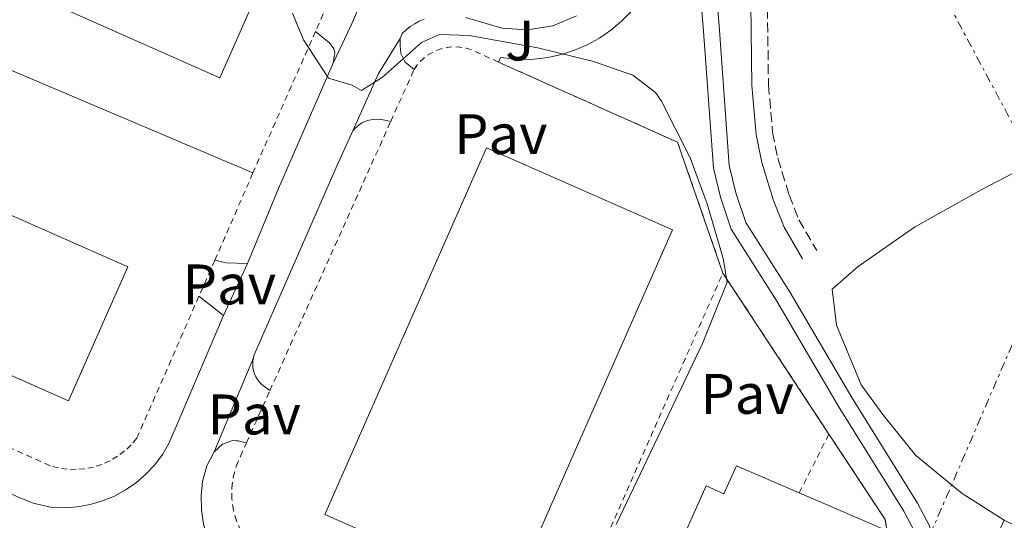
# Model space of a CAD drawing. Units: metres. Extents: x 638427 to 641894, y 4715933 to 4718315.
# Drawn here: x 641524 to 641697, y 4717405 to 4717492 of the extents above; entities that cross this region are included whole.
import ezdxf
from ezdxf.enums import TextEntityAlignment as Align

# ---------------------------------------------------------------- set-up
doc = ezdxf.new("R2010")
doc.units = ezdxf.units.M
doc.header["$MEASUREMENT"] = 0
for name, pattern in [('DGN Style 2', [1.7399219301090239, 1.043953158065414, -0.6959687720436097]), ('DGN Style 3', [2.435890702152634, 1.739921930109024, -0.6959687720436097]), ('DGN Style 7', [3.4798438602180486, 1.565929737098122, -0.6959687720436097, 0.5219765790327072, -0.6959687720436097])]:
    doc.linetypes.add(name, pattern=pattern)
for name, color, linetype, lineweight in [('Camino', 7, 'DGN Style 3', 0), ('Canal sin especificar', 4, 'Continuous', 13), ('Complejo', 6, 'Continuous', 0), ('Curva de nivel intermedia', 30, 'Continuous', 0), ('Límite de complejo', 6, 'Continuous', 13), ('Línea de asfalto', 7, 'Continuous', 13), ('Línea de bordillo', 7, 'Continuous', 13), ('Línea de cambio de uso (parcela vista)', 92, 'Continuous', 0), ('Línea de muro de contención', 1, 'Continuous', 13), ('Línea eléctrica', 6, 'DGN Style 7', 0), ('Margen derecho', 7, 'Continuous', 0), ('Nave industrial', 1, 'Continuous', 13), ('Pavimento', 7, 'Continuous', 0), ('Valla', 7, 'DGN Style 2', 0), ('Zona ajardinada', 92, 'Continuous', 0)]:
    doc.layers.add(name, color=color, linetype=linetype, lineweight=lineweight)
doc.styles.add('Style-Arial', font='arial.ttf')

msp = doc.modelspace()

# ---------------------------------------------------------------- linework, layer by layer
at = {"layer": 'Camino', "color": 7, "linetype": 'DGN Style 3', "lineweight": 0}
msp.add_polyline3d([(641595.7199999986, 4717667.710000002, 401.5099999999947), (641607.3799999995, 4717646.640000001, 402.4299999999931), (641618.6999999986, 4717625.99, 402.1499999999942), (641634.2300000007, 4717590.760000001, 402.1999999999972), (641646.989999997, 4717561.33, 402.2599999999948), (641650.5299999998, 4717548.940000001, 402.4199999999982), (641652.9799999995, 4717535.09, 402.6499999999942), (641655.0699999994, 4717506.52, 403.1199999999953), (641655.4099999992, 4717481.010000002, 403.8000000000029), (641656.1299999988, 4717472.699999999, 403.9700000000012), (641657.0499999997, 4717468.11, 404.0099999999948), (641659.039999999, 4717461.670000001, 404.0200000000042), (641660.7600000001, 4717457.340000001, 404.0000000000001), (641663.8999999983, 4717451.960000001, 403.9700000000012)], dxfattribs=at)
at = {"layer": 'Canal sin especificar', "color": 4, "linetype": 'Continuous', "lineweight": 13}
for points in [[(641680.9900000002, 4717402.699999999, 402.9600000000065), (641679.1299999999, 4717406.27, 403.0500000000029), (641667.6100000005, 4717424.74, 403.8099999999977), (641656.8600000005, 4717443.09, 404.4900000000052), (641648.8799999999, 4717455.689999999, 404.8000000000029), (641646.9800000006, 4717461.279999999, 404.820000000007), (641645.7599999999, 4717466.380000001, 404.7799999999988), (641643.9800000006, 4717491.109999999, 404.1199999999953), (641640.3300000001, 4717534.550000001, 403.3999999999942)], [(641640.3300000001, 4717534.550000001, 403.3999999999942), (641643.9800000006, 4717491.109999999, 404.1199999999953), (641645.7599999999, 4717466.380000001, 404.7799999999988), (641646.9800000006, 4717461.279999999, 404.820000000007), (641648.8799999999, 4717455.689999999, 404.8000000000029), (641656.8600000005, 4717443.09, 404.4900000000052), (641667.6100000005, 4717424.74, 403.8099999999977), (641679.1299999999, 4717406.27, 403.0500000000029), (641680.9900000002, 4717402.699999999, 402.9600000000065), (641681.7199999997, 4717400.59, 402.9199999999983), (641682.0199999996, 4717398.02, 402.8999999999942), (641681.6399999997, 4717393.970000001, 402.8999999999942), (641681.0800000001, 4717390.109999999, 402.9100000000035), (641680.0300000003, 4717386.730000001, 402.929999999993), (641666.8899999997, 4717356.460000001, 403.3500000000058)], [(641643.1200000001, 4717534.779999999, 403.2400000000052), (641646.7699999996, 4717491.33, 404), (641648.54, 4717466.810000001, 404.5899999999965), (641649.6699999999, 4717462.060000001, 404.6300000000047), (641651.4400000004, 4717456.869999999, 404.6100000000006), (641659.2300000006, 4717444.58, 404.3999999999942), (641670.0099999999, 4717426.189999999, 403.7400000000052), (641681.5599999997, 4717407.66, 402.9600000000065), (641683.5700000003, 4717403.810000001, 402.8600000000006)], [(641643.1200000001, 4717534.779999999, 403.2400000000052), (641646.7699999996, 4717491.33, 404), (641648.54, 4717466.810000001, 404.5899999999965), (641649.6699999999, 4717462.060000001, 404.6300000000047), (641651.4400000004, 4717456.869999999, 404.6100000000006), (641659.2300000006, 4717444.58, 404.3999999999942), (641670.0099999999, 4717426.189999999, 403.7400000000052), (641681.5599999997, 4717407.66, 402.9600000000065), (641683.5700000003, 4717403.810000001, 402.8600000000006), (641684.4699999997, 4717401.220000001, 402.820000000007), (641684.8300000001, 4717398.050000001, 402.7899999999936), (641684.4199999999, 4717393.640000001, 402.7899999999936), (641683.8200000003, 4717389.49, 402.8000000000029), (641682.6600000003, 4717385.74, 402.8300000000018), (641669.4600000001, 4717355.359999999, 403.2899999999936)]]:
    msp.add_polyline3d(points, dxfattribs=at)
at = {"layer": 'Complejo', "color": 6, "linetype": 'Continuous', "lineweight": 0}
msp.add_polyline3d([(641631.3299999982, 4717493.84, 404.7800000000001), (641629.629999999, 4717492.109999999, 404.9000000000001), (641627.7699999996, 4717490.550000001, 404.92), (641625.7699999996, 4717489.17, 404.94), (641623.6400000006, 4717487.99, 404.9700000000001), (641621.4100000003, 4717487.029999999, 404.98), (641619.1000000016, 4717486.27, 405), (641616.7300000006, 4717485.75, 405), (641614.3200000003, 4717485.449999999, 405), (641611.8900000006, 4717485.390000001, 405), (641608.4499999993, 4717485.74, 405), (641608.0700000003, 4717484.960000001, 405), (641639.4800000006, 4717470.91, 405), (641647.4200000018, 4717447.99, 405), (641666.0100000016, 4717419.779999999, 403.7800000000001), (641675.8599999994, 4717404.84, 403.23), (641677.5500000007, 4717393.74, 403.06), (641661.6499999985, 4717356, 403.5300000000001), (641672.4800000006, 4717351.34, 403.26), (641696.7600000016, 4717404.680000001, 402.35), (641725.5799999982, 4717390.699999999, 401.29)], dxfattribs=at)
at = {"layer": 'Curva de nivel intermedia', "color": 30, "linetype": 'Continuous', "lineweight": 0, "elevation": 405.0000000000001, "flags": 128}
msp.add_lwpolyline([(641571.9699999997, 4717493.499999999), (641573.8699999996, 4717488.869999998), (641578.2800000019, 4717482.140000001), (641582.4200000014, 4717480.899999999), (641584.050000001, 4717479.970000001), (641587.7100000001, 4717482.300000001), (641594.5899999999, 4717488.400000001), (641597.7600000015, 4717489.779999998), (641602.9400000004, 4717489.609999998), (641614.9900000005, 4717487.449999999), (641624.7400000002, 4717485.050000001), (641631.6200000001, 4717482.690000001), (641635.5800000008, 4717479.619999999), (641636.6500000014, 4717478.109999998), (641641.6900000018, 4717468.210000001), (641644.64, 4717460.130000001), (641647.4400000006, 4717450.52), (641648.1600000004, 4717446.409999998), (641643.86, 4717435.67), (641628.7099999998, 4717403.969999999)], dxfattribs=at)
at = {"layer": 'Límite de complejo', "color": 6, "linetype": 'Continuous', "lineweight": 13, "elevation": 405, "flags": 128}
msp.add_lwpolyline([(641608.0700000006, 4717484.96), (641639.4799999995, 4717470.91), (641647.4200000011, 4717447.99)], dxfattribs=at)
at = {"layer": 'Límite de complejo', "color": 6, "linetype": 'Continuous', "lineweight": 13, "extrusion": (0.0198573522519192, -0.03013318488577948, 0.9993486262211915), "elevation": -129005.577437624, "flags": 128}
msp.add_lwpolyline([(3131561.603307971, 3583672.222685814), (3131561.603307971, 3583638.416168692)], dxfattribs=at)
at = {"layer": 'Límite de complejo', "color": 6, "linetype": 'Continuous', "lineweight": 13, "extrusion": (0.006432091358322243, 0.01413046758715159, 0.9998794717797373), "elevation": 71188.88761634723, "flags": 128}
msp.add_lwpolyline([(641656.6095751254, 4716816.334867859), (641680.8949265569, 4716869.680193859)], dxfattribs=at)
at = {"layer": 'Límite de complejo', "color": 6, "linetype": 'Continuous', "lineweight": 13}
for points in [[(641631.3299999977, 4717493.840000001, 404.7799999999988), (641629.629999999, 4717492.109999998, 404.8999999999942), (641627.7699999993, 4717490.550000001, 404.9199999999983), (641625.7699999989, 4717489.17, 404.9400000000023), (641623.640000001, 4717487.990000002, 404.9700000000012), (641621.4100000003, 4717487.03, 404.9799999999959), (641619.1000000013, 4717486.270000001, 405), (641616.7299999997, 4717485.749999999, 405), (641614.3200000003, 4717485.45, 405), (641611.8900000006, 4717485.390000001, 405), (641608.4499999986, 4717485.74, 405), (641608.0700000006, 4717484.96, 405)], [(641666.010000001, 4717419.78, 403.7799999999988), (641675.8599999994, 4717404.84, 403.2299999999959), (641677.5500000013, 4717393.74, 403.0599999999977), (641661.649999998, 4717355.999999999, 403.5299999999988)]]:
    msp.add_polyline3d(points, dxfattribs=at)
at = {"layer": 'Línea de asfalto', "color": 7, "linetype": 'Continuous', "lineweight": 13, "extrusion": (-0.0778561086883845, 0.03714236380859831, 0.9962724884039569), "elevation": 125671.1776619613, "flags": 128}
msp.add_lwpolyline([(-4534034.350342439, -1446729.367627789), (-4534041.59644484, -1446729.367627789), (-4534060.411221732, -1446729.947257438)], dxfattribs=at)
at = {"layer": 'Línea de asfalto', "color": 7, "linetype": 'Continuous', "lineweight": 13, "elevation": 405.0000000000001, "flags": 128}
for points in [[(641590.829999998, 4717489.08), (641587.0599999973, 4717482.930000001), (641582.530000001, 4717472.910000001)], [(641559.8399999995, 4717440.540000001), (641564.0799999975, 4717449.640000001)]]:
    msp.add_lwpolyline(points, dxfattribs=at)
at = {"layer": 'Línea de asfalto', "color": 7, "linetype": 'Continuous', "lineweight": 13, "extrusion": (0.01079303000358385, 0.02581554926563348, 0.9996084573068874), "elevation": 129112.4003238334, "flags": 128}
msp.add_lwpolyline([(1227730.822324547, -4598002.180127795), (1227730.822324547, -4598020.049445074)], dxfattribs=at)
at = {"layer": 'Línea de bordillo', "color": 7, "linetype": 'Continuous', "lineweight": 13, "elevation": 405.0000000000001, "flags": 128}
for points in [[(641575.9799999997, 4717490.33), (641577.9099999988, 4717488.730000001), (641578.359999998, 4717488.36), (641579.1999999983, 4717487.25), (641579.3599999994, 4717486.619999999), (641579.2600000009, 4717485.910000001), (641579.0599999975, 4717484.790000001)], [(641593.28, 4717483.680000001), (641591.730000001, 4717484.960000001), (641590.9599999998, 4717486.440000001), (641590.8199999991, 4717487.850000001), (641590.829999998, 4717489.08)], [(641579.0599999975, 4717484.790000001), (641569.52, 4717462.790000003), (641564.0799999975, 4717449.640000001)], [(641582.530000001, 4717472.910000001), (641582.8799999974, 4717473.32), (641583.2699999987, 4717473.680000001), (641583.699999998, 4717474.010000001), (641584.1600000004, 4717474.290000003), (641584.6499999977, 4717474.529999999), (641585.1599999996, 4717474.710000001), (641585.6799999982, 4717474.84), (641586.219999999, 4717474.920000001), (641586.7600000022, 4717474.949999999), (641587.3000000009, 4717474.920000001), (641587.8299999986, 4717474.830000001), (641589.1900000018, 4717474.570000002)], [(641565.0899999999, 4717433.140000001), (641565.2300000007, 4717433.690000001), (641565.4499999997, 4717434.210000001), (641579.8299999987, 4717467.040000002), (641582.530000001, 4717472.910000001)], [(641564.0799999975, 4717449.640000001), (641560.2699999987, 4717449.800000002), (641558.3299999986, 4717450.250000001)], [(641567.989999999, 4717427.390000002), (641566.5899999997, 4717428.490000002), (641566.1900000018, 4717428.890000002), (641565.8399999987, 4717429.340000001), (641565.5500000003, 4717429.83), (641565.3099999989, 4717430.34), (641565.1399999991, 4717430.880000001), (641565.0300000019, 4717431.439999999), (641564.9800000003, 4717432.01), (641565.0000000005, 4717432.580000003), (641565.0899999999, 4717433.140000001)]]:
    msp.add_lwpolyline(points, dxfattribs=at)
at = {"layer": 'Línea de bordillo', "color": 7, "linetype": 'Continuous', "lineweight": 13, "extrusion": (-0.6206888330680483, -0.7839318229434873, 0.01400962102005267), "elevation": -4096355.11668612, "flags": 128}
msp.add_lwpolyline([(-2425366.972743765, 57799.1251288179), (-2425364.637920583, 57799.06512292893), (-2425361.512844587, 57799.05512194744)], dxfattribs=at)
at = {"layer": 'Línea de bordillo', "color": 7, "linetype": 'Continuous', "lineweight": 13}
for points in [[(641631.3299999973, 4717493.840000002, 404.7799999999988), (641629.6299999985, 4717492.109999999, 404.8999999999942), (641627.7699999989, 4717490.550000001, 404.9199999999983), (641625.7699999984, 4717489.17, 404.9400000000023), (641623.6400000005, 4717487.990000002, 404.9700000000012), (641621.4099999998, 4717487.030000002, 404.9799999999961), (641619.1000000008, 4717486.270000001, 405.0000000000001), (641616.7299999993, 4717485.75, 405.0000000000001), (641614.3199999997, 4717485.45, 405.0000000000001), (641611.8900000001, 4717485.390000001, 405.0000000000001), (641608.449999998, 4717485.740000002, 405.0000000000001), (641608.0700000002, 4717484.960000001, 405.0000000000001)], [(641590.829999998, 4717489.08, 405.0000000000001), (641591.1900000002, 4717489.99, 405.0000000000001), (641591.8699999996, 4717490.609999999, 405.0000000000001), (641592.6000000006, 4717491.180000001, 405.0000000000001), (641593.3799999984, 4717491.680000001, 405.0000000000001), (641594.1900000019, 4717492.12, 405.0000000000001), (641595.0399999992, 4717492.480000001, 405.0000000000001)], [(641602.3000000013, 4717492.76, 404.9700000000012), (641604.3199999996, 4717492.16, 404.9600000000063), (641608.6499999991, 4717490.870000001, 404.9700000000012), (641613.1499999985, 4717490.590000002, 404.9600000000063), (641617.600000001, 4717491.32, 404.9400000000023), (641621.7800000008, 4717493.03, 404.9100000000036)], [(641559.8399999995, 4717440.540000001, 405.0000000000001), (641552.1000000013, 4717422.34, 405.6600000000035), (641550.2999999997, 4717418.130000002, 405.8300000000018), (641549.1499999987, 4717416.2, 405.8600000000007), (641547.8000000007, 4717414.390000002, 405.8699999999953), (641546.2600000007, 4717412.750000001, 405.8800000000047), (641544.5500000007, 4717411.27, 405.8999999999942), (641542.699999998, 4717409.990000002, 405.9199999999983), (641540.7199999975, 4717408.910000001, 405.9499999999972), (641538.640000001, 4717408.060000001, 405.979999999996), (641536.4699999985, 4717407.42, 406.0099999999947), (641534.2600000022, 4717407.029999999, 406.0399999999936), (641532.0100000014, 4717406.87, 406.0800000000017), (641529.7600000006, 4717406.950000001, 406.1199999999955), (641526.4999999995, 4717407.680000001, 406.179999999993), (641524.0599999987, 4717408.699999999, 406.229999999996), (641520.8199999998, 4717410.050000001, 406.2899999999935), (641519.5399999992, 4717410.580000001, 406.3099999999979), (641502.5100000015, 4717418.070000002, 406.6399999999994)], [(641558.1999999988, 4717416.66, 405.5), (641559.7099999998, 4717417.99, 405.4100000000035), (641561.4499999988, 4717418.65, 405.3099999999977), (641562.1099999984, 4717418.620000001, 405.2799999999989), (641562.4999999994, 4717418.600000001, 405.2700000000041), (641563.0599999982, 4717418.42, 405.2400000000052), (641563.8799999985, 4717418.240000002, 405.2100000000065)], [(641597.9200000003, 4717376.199999999, 405.0000000000001), (641596.4400000006, 4717376.880000001, 405.0000000000001), (641568.4600000005, 4717389.080000001, 405.3099999999977), (641566.659999999, 4717390.010000001, 405.3500000000059), (641566.25, 4717390.220000001, 405.3600000000005), (641564.1800000002, 4717391.62, 405.4100000000035), (641562.2899999992, 4717393.250000002, 405.449999999997), (641560.6099999984, 4717395.090000001, 405.5), (641559.1599999999, 4717397.120000001, 405.5399999999938), (641557.9599999997, 4717399.310000001, 405.570000000007), (641557.0299999998, 4717401.62, 405.6100000000008), (641556.3700000005, 4717404.029999999, 405.6399999999995), (641556.0100000006, 4717406.49, 405.6699999999984), (641555.9400000013, 4717408.990000002, 405.6900000000023), (641556.1700000016, 4717411.470000001, 405.6999999999972), (641556.9400000004, 4717414.210000001, 405.6100000000008), (641558.1999999988, 4717416.66, 405.5)]]:
    msp.add_polyline3d(points, dxfattribs=at)
at = {"layer": 'Línea de cambio de uso (parcela vista)', "color": 92, "linetype": 'Continuous', "lineweight": 0}
msp.add_polyline3d([(641696.7599999999, 4717404.680000001, 402.3500000000058), (641689.3600000005, 4717409.4, 402.6600000000035), (641681.2599999999, 4717416.050000001, 403.0899999999965), (641675.6200000001, 4717422.960000001, 403.4499999999971), (641671.6399999997, 4717428.42, 403.7200000000012), (641667.3499999996, 4717438.859999999, 403.8699999999953), (641666.5700000003, 4717445.189999999, 404.0399999999936), (641671.1299999999, 4717449.15, 403.75), (641681.0099999999, 4717456.039999999, 402.9499999999971), (641692.6799999997, 4717462.59, 402.0800000000018), (641708.5219999999, 4717470.829, 400.9296999999933)], dxfattribs=at)
at = {"layer": 'Línea de muro de contención', "color": 1, "linetype": 'Continuous', "lineweight": 13, "extrusion": (-0.3822989236206611, -0.9096789142689968, 0.1622707796643102), "elevation": -4536582.831857544, "flags": 128}
msp.add_lwpolyline([(-1236248.72967999, 746453.1239616976), (-1236305.484358807, 746454.2691395803), (-1236306.572852869, 746454.3100669563), (-1236307.724409458, 746454.3502141207)], dxfattribs=at)
at = {"layer": 'Línea eléctrica', "color": 6, "linetype": 'DGN Style 7', "lineweight": 0}
for points in [[(641707.4299999991, 4717456.949999999, 401.5), (641632.9699999985, 4717596.010000001, 402.1300000000047), (641557.9600000002, 4717734.640000002, 402.8899999999995), (641485.6866956606, 4717769.49796131, 407.1260000000038), (641438.6999999998, 4717792.159999999, 409.8800000000047), (641428.9648840853, 4717810.286967586, 413.7403000000049), (641412.0121506747, 4717841.853273699, 420.4627000000037), (641405.5872963548, 4717853.816472394, 423.0103999999993), (641335.8599999992, 4717983.649999999, 450.6600000000035), (641247.260000001, 4718186.109999999, 464.3000000000029), (641215.7699999996, 4718258.76, 470.4799999999959), (641184.2600000025, 4718302.240000002, 479.7700000000041)], [(641487.7399999974, 4716956.3, 402.5399999999936), (641538.219999999, 4717070.02, 403.7700000000041), (641591.1700000028, 4717192.09, 403.7599999999948), (641650.6200000017, 4717325.480000001, 403.9400000000023), (641707.4299999991, 4717456.949999999, 401.5)]]:
    msp.add_polyline3d(points, dxfattribs=at)
at = {"layer": 'Margen derecho', "color": 7, "linetype": 'Continuous', "lineweight": 0}
msp.add_polyline3d([(641593.2399999975, 4717666.189999999, 401.8699999999954), (641604.8299999969, 4717645.240000002, 402.729999999996), (641616.0900000001, 4717624.7, 402.3500000000058), (641631.5599999975, 4717589.59, 402.3899999999995), (641644.2399999977, 4717560.350000001, 402.4499999999972), (641647.690000001, 4717548.279999999, 402.6100000000006), (641650.0899999995, 4717534.730000001, 402.8300000000019), (641652.1799999992, 4717504.82, 403.3300000000017), (641652.4999999988, 4717480.859999999, 403.9799999999959), (641653.2499999999, 4717472.290000002, 404.1699999999982), (641654.2299999989, 4717467.390000001, 404.2100000000065), (641656.2899999976, 4717460.7, 404.2200000000012), (641658.1400000005, 4717456.060000001, 404.1900000000023), (641661.3900000004, 4717450.49, 404.1600000000036)], dxfattribs=at)
at = {"layer": 'Nave industrial', "color": 1, "linetype": 'Continuous', "lineweight": 13, "elevation": 405, "flags": 128}
msp.add_lwpolyline([(641638.5899999999, 4717455.560000001), (641610.2400000002, 4717391.33), (641577.6399999997, 4717405.720000001), (641605.9900000002, 4717469.939999999), (641638.5899999999, 4717455.560000001)], close=True, dxfattribs=at)
msp.add_lwpolyline([(641610.2400000002, 4717391.33), (641577.6399999997, 4717405.720000001), (641605.9900000002, 4717469.939999999), (641638.5899999999, 4717455.560000001), (641610.2400000002, 4717391.33)], dxfattribs=at)
at = {"layer": 'Nave industrial', "color": 1, "linetype": 'Continuous', "lineweight": 13}
for points in [[(641576, 4717520.16, 404.9799999999959), (641559.2199999997, 4717482.210000001, 405), (641519.29, 4717499.869999999, 405.5899999999965), (641536.0599999997, 4717537.82, 405)], [(641543.0700000003, 4717449.060000001, 405.5299999999988), (641532.7100000001, 4717425.59, 406.2200000000012), (641496.3099999997, 4717441.67, 406.9600000000065), (641506.6699999999, 4717465.140000001, 406.8699999999953)], [(641660.8099999997, 4717409.49, 403.7899999999936), (641675.5800000001, 4717403.100000001, 403.1699999999983), (641661.25, 4717369.27, 403.6000000000058), (641646.4000000004, 4717375.560000001, 404.1999999999971), (641631.5800000001, 4717381.83, 404.7400000000052), (641644.4800000006, 4717410.689999999, 404.4799999999959), (641647.5899999999, 4717409.289999999, 404.3300000000018), (641649.8099999997, 4717414.25, 404.3300000000018)]]:
    msp.add_polyline3d(points, close=True, dxfattribs=at)
for points in [[(641559.2199999997, 4717482.210000001, 405), (641519.29, 4717499.869999999, 405.5899999999965), (641536.0599999997, 4717537.82, 405), (641576, 4717520.16, 404.9799999999959), (641559.2199999997, 4717482.210000001, 405)], [(641532.7100000001, 4717425.59, 406.2200000000012), (641496.3099999997, 4717441.67, 406.9600000000065), (641506.6699999999, 4717465.140000001, 406.8699999999953), (641543.0700000003, 4717449.060000001, 405.5299999999988), (641532.7100000001, 4717425.59, 406.2200000000012)], [(641646.4000000004, 4717375.560000001, 404.1999999999971), (641631.5800000001, 4717381.83, 404.7400000000052), (641644.4800000006, 4717410.689999999, 404.4799999999959), (641647.5899999999, 4717409.289999999, 404.3300000000018), (641649.8099999997, 4717414.25, 404.3300000000018), (641660.8099999997, 4717409.49, 403.7899999999936)], [(641660.8099999997, 4717409.49, 403.7899999999936), (641675.5800000001, 4717403.100000001, 403.1699999999983), (641661.25, 4717369.27, 403.6000000000058), (641646.4000000004, 4717375.560000001, 404.1999999999971)]]:
    msp.add_polyline3d(points, dxfattribs=at)
at = {"layer": 'Valla', "color": 7, "linetype": 'DGN Style 2', "lineweight": 0, "elevation": 405, "flags": 128}
for points in [[(641583.6500000004, 4717507.710000001), (641575.9800000006, 4717490.33)], [(641575.9800000006, 4717490.33), (641565.0300000003, 4717465.539999999)], [(641593.2800000003, 4717483.680000001), (641593.9699999997, 4717484.630000001), (641594.79, 4717485.480000001), (641595.7199999997, 4717486.199999999), (641596.7400000002, 4717486.789999999), (641597.8300000001, 4717487.230000001), (641598.9699999997, 4717487.51), (641600.1399999997, 4717487.630000001), (641601.3200000003, 4717487.59), (641602.4800000006, 4717487.380000001), (641603.5899999999, 4717487.01), (641604.6500000004, 4717486.49), (641608.0700000003, 4717484.960000001)], [(641608.0700000003, 4717484.960000001), (641639.4800000006, 4717470.91), (641647.4199999999, 4717447.99)], [(641589.1900000004, 4717474.57), (641593.2800000003, 4717483.680000001)], [(641567.9900000002, 4717427.390000001), (641589.1900000004, 4717474.57)], [(641565.0300000003, 4717465.539999999), (641558.3300000001, 4717450.25)], [(641615.8399999999, 4717376.390000001), (641647.4199999999, 4717447.99)]]:
    msp.add_lwpolyline(points, dxfattribs=at)
at = {"layer": 'Valla', "color": 7, "linetype": 'DGN Style 2', "lineweight": 0, "extrusion": (0.004072010968569881, 0.00929065318300777, 0.9999485499214972), "elevation": 46845.60590029888, "flags": 128}
msp.add_lwpolyline([(641551.3613561636, 4717218.614394753), (641548.5910940772, 4717212.294121975)], dxfattribs=at)
at = {"layer": 'Valla', "color": 7, "linetype": 'DGN Style 2', "lineweight": 0, "extrusion": (0.01985735225113059, -0.03013318488555232, 0.9993486262212141), "elevation": -129005.5774370584, "flags": 128}
msp.add_lwpolyline([(3131561.603254959, 3583672.222732161), (3131561.603254959, 3583638.416215037)], dxfattribs=at)
at = {"layer": 'Valla', "color": 7, "linetype": 'DGN Style 2', "lineweight": 0, "extrusion": (0.00857639856517486, 0.01909344206141863, 0.9997809189306919), "elevation": 95979.18061097937, "flags": 128}
msp.add_lwpolyline([(1347692.830222753, -4565101.451189878), (1347692.830222753, -4565111.484070821)], dxfattribs=at)
at = {"layer": 'Valla', "color": 7, "linetype": 'DGN Style 2', "lineweight": 0, "extrusion": (0.0003912005454231993, 0.0007741256946074242, 0.9999996238457005), "elevation": 4306.675805155245, "flags": 128}
msp.add_lwpolyline([(641660.602937852, 4717407.569593624), (641665.8029413664, 4717417.859596706)], dxfattribs=at)
at = {"layer": 'Valla', "color": 7, "linetype": 'DGN Style 2', "lineweight": 0, "extrusion": (0.02975780758436122, -0.01443491152144148, 0.9994529034512535), "elevation": -48597.70057934232, "flags": 128}
msp.add_lwpolyline([(4524465.203303583, 1480721.005510286), (4524465.203303583, 1480688.956229482)], dxfattribs=at)
at = {"layer": 'Valla', "color": 7, "linetype": 'DGN Style 2', "lineweight": 0}
for points in [[(641555.5599999997, 4717443.930000001, 405.070000000007), (641544.6500000004, 4717419.060000001, 405.9600000000065), (641543.6600000003, 4717417.880000001, 405.9700000000012), (641542.5300000003, 4717416.82, 405.9799999999959), (641541.29, 4717415.890000001, 406), (641539.9600000001, 4717415.109999999, 406.0099999999948), (641538.5499999998, 4717414.480000001, 406.0299999999988), (641537.0700000003, 4717414.01, 406.0500000000029), (641535.5599999997, 4717413.710000001, 406.0800000000018), (641534.0099999999, 4717413.59, 406.1000000000058), (641532.4699999997, 4717413.630000001, 406.1300000000047), (641530.9400000004, 4717413.850000001, 406.1600000000035), (641529.4400000004, 4717414.24, 406.179999999993), (641504.0700000003, 4717425.600000001, 406.6900000000023)], [(641666.0099999999, 4717419.779999999, 403.7799999999988), (641675.8600000005, 4717404.84, 403.1699999999983), (641677.5499999998, 4717393.74, 403.0599999999977), (641661.6500000004, 4717356, 403.5299999999988)], [(641607.3899999997, 4717380.060000001, 405), (641568.0899999999, 4717397.119999999, 405.3800000000047), (641566.5199999996, 4717398.26, 405.4199999999983), (641565.1100000005, 4717399.600000001, 405.4499999999971), (641563.9000000004, 4717401.119999999, 405.4900000000052), (641562.8899999997, 4717402.779999999, 405.5200000000041), (641562.1299999999, 4717404.57, 405.5399999999936), (641561.5999999996, 4717406.439999999, 405.5500000000029), (641561.3300000001, 4717408.359999999, 405.5299999999988), (641561.3200000003, 4717410.310000001, 405.4900000000052), (641561.5700000003, 4717412.24, 405.4400000000023), (641562.0800000001, 4717414.109999999, 405.3800000000047), (641562.8300000001, 4717415.9, 405.3099999999977), (641563.8799999999, 4717418.24, 405.2100000000065)]]:
    msp.add_polyline3d(points, dxfattribs=at)

# ---------------------------------------------------------------- texts
at = {"layer": 'Pavimento', "color": 7, "linetype": 'Continuous', "lineweight": 0, "style": 'Style-Arial'}
for p in [(641608.4757062565, 4717472.330010001, 405), (641560.8857062573, 4717446.000010001, 405.0099999999948), (641651.6657062568, 4717426.830010002, 404.6000000000058), (641565.2357062569, 4717423.220010001, 405.1900000000023)]:
    msp.add_text('Pav', height=7.000000000000002, dxfattribs=at).set_placement(p, align=Align.MIDDLE_CENTER)
at = {"layer": 'Zona ajardinada', "color": 92, "linetype": 'Continuous', "lineweight": 0, "style": 'Style-Arial'}
msp.add_text('J', height=7.000000000000002, dxfattribs=at).set_placement((641611.816905135, 4717488.740010002, 404.9900000000052), align=Align.MIDDLE_CENTER)

doc.saveas('drawing.dxf')
